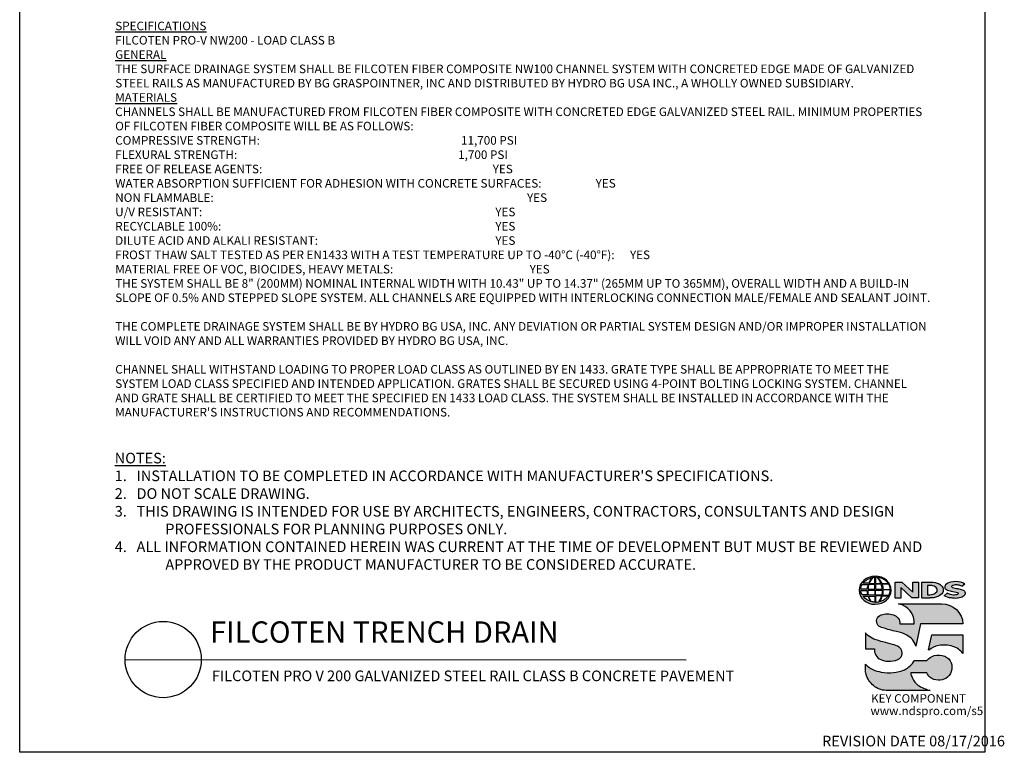
# Model space of a CAD drawing. Units: inches. Extents: x 0 to 220, y 0 to 280.
# Drawn here: x 0 to 220, y 0 to 164 of the extents above; entities that cross this region are included whole.
import ezdxf

# ---------------------------------------------------------------- set-up
doc = ezdxf.new("R2010")
doc.units = ezdxf.units.IN
doc.header["$LTSCALE"] = 10
doc.header["$MEASUREMENT"] = 0
for name, color, linetype in [('588-LOGO$0$CADdetails-7-VERYFINE', 7, 'CONTINUOUS'), ('588-LOGO$0$CADdetails-9-EXTRAFINE', 9, 'CONTINUOUS'), ('588-LOGO$0$FRAME', 7, 'CONTINUOUS'), ('CADdetails-1-FINE', 1, 'CONTINUOUS'), ('CADdetails-2-FINELIGHT', 2, 'CONTINUOUS'), ('CADdetails-7-VERYFINE', 7, 'CONTINUOUS')]:
    doc.layers.add(name, color=color, linetype=linetype)
doc.styles.add('588-LOGO$0$588-LOGO$0$CADdetails-NOTES', font='ARIALN.TTF', dxfattribs={"height": 2.38})
doc.styles.add('588-LOGO$0$CADdetails-NOTES', font='ARIALN.TTF', dxfattribs={"height": 2.38})
doc.styles.add('CADdetails-DETAILTITLE', font='ARIALN.TTF', dxfattribs={"height": 4.77})
doc.styles.add('CADdetails-NOTES', font='ARIALN.TTF', dxfattribs={"height": 2.38})

msp = doc.modelspace()

# ---------------------------------------------------------------- hatches: boundary and pattern name
at = {"layer": '588-LOGO$0$CADdetails-9-EXTRAFINE', "true_color": 0x000000}
h = msp.add_hatch(color=18, dxfattribs=at)
h.set_gradient(color2=(0, 0, 0), tint=1)
edge = h.paths.add_edge_path()
edge.add_ellipse((191.453, 36.256), major_axis=(-3.594, -0.015), ratio=0.8729974, start_angle=0, end_angle=360, ccw=False)
h.paths.add_polyline_path([(189.857, 36.517, -0.0827758), (190.058, 37.541), (191.394, 37.567), (191.395, 36.499)], flags=16)
h.paths.add_polyline_path([(191.396, 36.263), (191.394, 35.19), (189.964, 35.198, -0.0453127), (189.861, 36.23)], flags=16)
h.paths.add_polyline_path([(191.526, 36.266), (193.03, 36.285, -0.0524513), (192.916, 35.174), (191.541, 35.19)], flags=16)
h.paths.add_polyline_path([(191.54, 36.498), (191.54, 37.566), (192.81, 37.584, -0.0652834), (193.031, 36.476)], flags=16)
h.paths.add_polyline_path([(189.687, 36.517), (188.222, 36.523, -0.1362015), (188.544, 37.531), (189.887, 37.539, 0.1026492)], flags=16)
h.paths.add_polyline_path([(189.671, 36.225, 0.0926452), (189.801, 35.209), (188.573, 35.197, -0.1270762), (188.233, 36.209)], flags=16)
h.paths.add_polyline_path([(190.144, 37.808, -0.0806009), (190.92, 39.091, -0.0434261), (191.415, 39.164), (191.402, 37.788)], flags=16)
h.paths.add_polyline_path([(191.395, 34.957), (191.395, 33.615, -0.0855151), (190.594, 33.728, -0.098155), (190.035, 34.921)], flags=16)
h.paths.add_polyline_path([(191.539, 37.789), (191.536, 39.164, -0.0792148), (191.953, 39.13, -0.0929725), (192.758, 37.775)], flags=16)
h.paths.add_polyline_path([(191.542, 34.961), (192.895, 34.991, -0.0979948), (192.244, 33.66, -0.0638519), (191.519, 33.614)], flags=16)
h.paths.add_polyline_path([(189.994, 37.809), (188.737, 37.822, -0.1818751), (190.849, 39.081, 0.1088447)], flags=16)
h.paths.add_polyline_path([(189.877, 34.921, 0.1021332), (190.499, 33.744, -0.1542532), (188.757, 34.904)], flags=16)
h.paths.add_polyline_path([(193.202, 36.296), (194.848, 36.313, -0.1293719), (194.518, 35.144), (193.078, 35.175, 0.0878625)], flags=16)
h.paths.add_polyline_path([(193.204, 36.476, 0.0968513), (192.988, 37.596), (194.526, 37.631, -0.1274706), (194.861, 36.458)], flags=16)
h.paths.add_polyline_path([(192.919, 37.779, 0.1190602), (192.01, 39.12, -0.2129148), (194.427, 37.759)], flags=16)
h.paths.add_polyline_path([(193.045, 34.985), (194.434, 35.012, -0.1786281), (192.339, 33.665, 0.1184119)], flags=16)
for points in [[(197.219, 36.859), (199.678, 34.526), (201.136, 34.526), (201.136, 38.085), (199.866, 38.085), (199.866, 35.824), (197.432, 38.094), (195.939, 38.094), (195.939, 34.496), (197.219, 34.496)], [(209.951, 36.614, -0.02118), (208.755, 36.869, -0.5838435), (208.616, 37.194, -0.1782913), (209.104, 37.419, -0.0722496), (210.023, 37.401, -0.0657892), (210.846, 37.181), (211.543, 37.67, 0.0678911), (210.589, 38.038, 0.1159405), (208.393, 38.085, 0.1438967), (207.203, 37.468, 0.4927423), (207.397, 36.407, 0.0955469), (208.495, 36.06, -0.0107658), (209.916, 35.741, -0.5482684), (210.027, 35.481, -0.219016), (209.67, 35.252, -0.1255851), (208.625, 35.229, -0.0543568), (207.573, 35.572), (206.882, 35.035, 0.1065309), (208.436, 34.526, 0.0088166), (209.489, 34.447, 0.0667946), (210.621, 34.657, 0.1309042), (211.374, 35.076, 0.3474823), (211.559, 35.874, 0.1673751), (210.934, 36.362, 0.0446074)]]:
    msp.add_hatch(color=18, dxfattribs=at).paths.add_polyline_path(points)
h = msp.add_hatch(color=18, dxfattribs=at)
h.paths.add_polyline_path([(206.581, 36.845, 0.1717214), (205.766, 37.68, 0.1148758), (204.026, 38.085), (201.904, 38.085), (201.904, 34.526), (203.671, 34.526, 0.1229482), (205.501, 34.868, 0.1454546), (206.581, 35.732, 0.2199721)])
h.paths.add_polyline_path([(203.151, 37.348), (203.575, 37.348, -0.038851), (204.105, 37.324, -0.1581502), (205.14, 36.849, -0.2762356), (205.233, 35.913, -0.1665612), (204.403, 35.367, -0.0632796), (203.717, 35.259), (203.151, 35.259)], flags=16)
h = msp.add_hatch(color=18, dxfattribs=at)
h.set_gradient(color2=(0, 0, 0), tint=1)
h.paths.add_polyline_path([(206.372, 33.22), (196.7, 33.22, -0.3684673), (200.222, 28.71), (197.014, 28.71, 0.3308118), (195.559, 30.769, 0.16496), (192.834, 30.754, 0.4997747), (192.045, 28.447, 0.1282086), (193.155, 27.855, 0.0185734), (196.213, 27.006, -0.0724997), (198.511, 26.219, -0.215215), (200.592, 23.735), (201.606, 28.714), (211.107, 28.714, 0.3998151)])
h = msp.add_hatch(color=18, dxfattribs=at)
h.set_gradient(color2=(0, 0, 0), tint=1)
h.paths.add_polyline_path([(196.81, 23.515, 0.0718283), (195.346, 24.135, 0.0138935), (193.204, 24.68, -0.0267936), (191.178, 25.336, -0.0734575), (189.735, 26.238, -0.0500592), (189.29, 26.706), (189.29, 23.153), (191.275, 23.153, 0.1424845), (191.62, 21.734, 0.1532234), (192.706, 20.737, 0.0942127), (194.367, 20.371, 0.1145846), (196.534, 20.747, 0.1969757), (197.432, 21.66, 0.3642652)])
h = msp.add_hatch(color=18, dxfattribs=at)
h.set_gradient(color2=(0, 0, 0), tint=1)
h.paths.add_polyline_path([(211.109, 26.245), (204.111, 26.245), (203.417, 22.896), (203.473, 22.853, -0.1488309), (205.671, 23.898, -0.1160629), (208.818, 23.701, -0.1487451), (211.109, 22.117)])
h = msp.add_hatch(color=18, dxfattribs=at)
h.set_gradient(color2=(0, 0, 0), tint=1)
h.paths.add_polyline_path([(199.748, 16.658, -0.0805348), (199.413, 17.786), (203.011, 17.786, 0.1374717), (203.715, 16.779, 0.1548129), (205.544, 16.131, 0.1323216), (207.263, 16.533, 0.1832443), (208.499, 18.096, 0.1683539), (208.46, 20.001, 0.2115865), (207.063, 21.471, 0.1519348), (204.697, 21.632, 0.1724108), (203.048, 20.548), (200.257, 20.548, -0.1585086), (198.03, 18.476, -0.0798414), (195.523, 17.835, -0.0662551), (192.791, 17.946, -0.061714), (190.949, 18.525, -0.0997709), (189.292, 19.737), (189.292, 18.558, 0.0894757), (189.439, 17.467, 0.1588351), (191.095, 14.927, 0.1837175), (193.898, 13.861), (203.76, 13.861, -0.0236278), (202.64, 14.186, -0.0592859), (201.303, 14.869, -0.072137), (200.353, 15.711, -0.0788748)])

# ---------------------------------------------------------------- linework, layer by layer
at = {"layer": '588-LOGO$0$CADdetails-9-EXTRAFINE', "color": 18, "true_color": 0x000000}
msp.add_line((201.904, 34.526), (203.671, 34.526), dxfattribs=at)
for points in [[(188.222, 36.523, -0.1362015), (188.544, 37.531), (189.887, 37.539, 0.1026492), (189.687, 36.517), (188.222, 36.523)], [(189.994, 37.809), (188.737, 37.822, -0.1818751), (190.849, 39.081, 0.1088447), (189.994, 37.809, 2.1431318)], [(189.857, 36.517), (191.395, 36.499), (191.394, 37.567), (190.058, 37.541, 0.0827758), (189.857, 36.517, 1.1133436)], [(190.144, 37.808), (191.402, 37.788), (191.415, 39.164, 0.0434261), (190.92, 39.091, 0.0806009), (190.144, 37.808, -20.6612599)], [(191.536, 39.164), (191.539, 37.789), (192.758, 37.775, 0.0929725), (191.953, 39.13, 0.0792148), (191.536, 39.164, -1.8297864)], [(191.54, 37.566), (191.54, 36.498), (193.031, 36.476, 0.0652834), (192.81, 37.584), (191.54, 37.566)], [(192.01, 39.12, -0.1190602), (192.919, 37.779), (194.427, 37.759, 0.2129148), (192.01, 39.12, 0.7029969)], [(192.988, 37.596, -0.0968513), (193.204, 36.476), (194.861, 36.458, 0.1274706), (194.526, 37.631), (192.988, 37.596)], [(201.904, 34.526), (201.904, 38.085), (204.026, 38.085, -0.1148758), (205.766, 37.68, -0.1717214), (206.581, 36.845, -0.2199721), (206.581, 35.732, -0.1454546), (205.501, 34.868, -0.1229482), (203.671, 34.526, 2.6054425)], [(210.846, 37.181), (211.543, 37.67, 0.0678911), (210.589, 38.038, 0.1159405), (208.393, 38.085, 0.1438967), (207.203, 37.468, 0.4927423), (207.397, 36.407, 0.0955469), (208.495, 36.06, -0.0107658), (209.916, 35.741, -0.5482684), (210.027, 35.481, -0.219016), (209.67, 35.252, -0.1255851), (208.625, 35.229, -0.0543568), (207.573, 35.572), (206.882, 35.035)], [(188.233, 36.209), (189.671, 36.225, 0.0926452), (189.801, 35.209), (188.573, 35.197, -0.1270762), (188.233, 36.209, -1.1708614)], [(189.861, 36.23), (191.396, 36.263), (191.394, 35.19), (189.964, 35.198, -0.0453127), (189.861, 36.23, -0.7222767)], [(191.526, 36.266), (193.03, 36.285, -0.0524513), (192.916, 35.174), (191.541, 35.19), (191.526, 36.266)], [(193.078, 35.175), (194.518, 35.144, 0.1293719), (194.848, 36.313), (193.202, 36.296, -0.0878625), (193.078, 35.175, 1.1728599)], [(203.151, 37.348), (203.151, 35.259), (203.717, 35.259, 0.0632796), (204.403, 35.367, 0.1665612), (205.233, 35.913, 0.2762356), (205.14, 36.849, 0.1581502), (204.105, 37.324, 0.038851), (203.575, 37.348), (203.151, 37.348)], [(210.846, 37.181, 0.0657892), (210.023, 37.401, 0.0722496), (209.104, 37.419, 0.1782913), (208.616, 37.194, 0.5838435), (208.755, 36.869, 0.02118), (209.951, 36.614, -0.0446074), (210.934, 36.362, -0.1673751), (211.559, 35.874, -0.3474823), (211.374, 35.076, -0.1309042), (210.621, 34.657, -0.0667946), (209.489, 34.447, -0.0088166), (208.436, 34.526, -0.1065309), (206.882, 35.035, 0.7120007)], [(188.757, 34.904), (189.877, 34.921, 0.1021332), (190.499, 33.744, -0.1542532), (188.757, 34.904, -1.1669671)], [(190.035, 34.921), (191.395, 34.957), (191.395, 33.615, -0.0855151), (190.594, 33.728, -0.098155), (190.035, 34.921, 11.5204229)], [(191.542, 34.961), (191.519, 33.614, 0.0638519), (192.244, 33.66, 0.0979948), (192.895, 34.991), (191.542, 34.961)], [(196.7, 33.22), (206.372, 33.22, -0.3998151), (211.107, 28.714), (201.606, 28.714), (200.592, 23.735, 0.215215), (198.511, 26.219, 0.0724997), (196.213, 27.006, -0.0185734), (193.155, 27.855, -0.1282086), (192.045, 28.447, -0.4997747), (192.834, 30.754, -0.16496), (195.559, 30.769, -0.3308118), (197.014, 28.71), (200.222, 28.71, 0.3684673), (196.7, 33.22, 0.4740235)], [(192.339, 33.665, 0.1184119), (193.045, 34.985), (194.434, 35.012, -0.1786281), (192.339, 33.665, -0.4708282)], [(189.29, 26.706), (189.29, 23.153), (191.275, 23.153, 0.1424845), (191.62, 21.734, 0.1532234), (192.706, 20.737, 0.0942127), (194.367, 20.371, 0.1134178), (196.514, 20.739, 0.2004243), (197.432, 21.66, 0.3642652), (196.81, 23.515, 0.0718283), (195.346, 24.135, 0.0138935), (193.204, 24.68, -0.0267936), (191.178, 25.336, -0.0734575), (189.735, 26.238, -0.0500592), (189.29, 26.706, -1.3197341)], [(203.473, 22.853), (203.417, 22.896), (204.111, 26.245), (211.109, 26.245), (211.109, 22.117, 0.1487451), (208.818, 23.701, 0.1160629), (205.671, 23.898, 0.1488309), (203.473, 22.853, -0.6278072)], [(203.76, 13.861), (193.898, 13.861, -0.1837175), (191.095, 14.927, -0.1588351), (189.439, 17.467, -0.0894757), (189.292, 18.558), (189.292, 19.737, 0.0997709), (190.949, 18.525, 0.061714), (192.791, 17.946, 0.0671152), (195.558, 17.838, 0.0787465), (198.03, 18.476, 0.1585086), (200.257, 20.548), (203.048, 20.548, -0.1724108), (204.697, 21.632, -0.1519348), (207.063, 21.471, -0.2115865), (208.46, 20.001, -0.1683539), (208.499, 18.096, -0.1832443), (207.263, 16.533, -0.1323216), (205.544, 16.131, -0.1548129), (203.715, 16.779, -0.1374717), (203.011, 17.786), (199.413, 17.786, 0.0805348), (199.748, 16.658, 0.0788748), (200.353, 15.711, 0.072137), (201.303, 14.869, 0.0592859), (202.64, 14.186, 0.0236278), (203.76, 13.861, 1.3662751)]]:
    msp.add_lwpolyline(points, format="xyb", dxfattribs=at)
msp.add_lwpolyline([(195.939, 34.496), (195.939, 38.094), (197.432, 38.094), (199.866, 35.824), (199.866, 38.085), (201.136, 38.085), (201.136, 34.526), (199.678, 34.526), (197.219, 36.859), (197.219, 34.496), (195.939, 34.496)], dxfattribs=at)
at = {"layer": '588-LOGO$0$CADdetails-9-EXTRAFINE', "color": 18, "true_color": 0x000000, "extrusion": (0, 0, -1)}
msp.add_ellipse((191.453, 36.256), major_axis=(-3.594, -0.015), ratio=0.8729974, start_param=-1.5707963, end_param=4.712389, dxfattribs=at)
at = {"layer": '588-LOGO$0$FRAME'}
for p, q in [((0, 0), (0, 280)), ((216, 280), (216, 0)), ((216, 0), (0, 0))]:
    msp.add_line(p, q, dxfattribs=at)
at = {"layer": 'CADdetails-2-FINELIGHT'}
msp.add_line((23.594, 20.747), (149.153, 20.725), dxfattribs=at)
msp.add_circle((32.121, 20.747), 8.527, dxfattribs=at)

# ---------------------------------------------------------------- texts
at = {"layer": '588-LOGO$0$CADdetails-7-VERYFINE', "style": '588-LOGO$0$CADdetails-NOTES'}
msp.add_text('REVISION DATE 08/17/2016', height=2.38, dxfattribs=at).set_placement((179.583, 1.325))
at = {"layer": '588-LOGO$0$CADdetails-9-EXTRAFINE', "color": 18, "true_color": 0x000000, "style": '588-LOGO$0$588-LOGO$0$CADdetails-NOTES'}
for s, p in [('KEY COMPONENT', (190.562, 11.099)), ('www.ndspro.com/s5', (190.417, 8.328))]:
    msp.add_text(s, height=1.9, dxfattribs=at).set_placement(p)
at = {"layer": 'CADdetails-1-FINE', "insert": (43.029, 18.294), "char_height": 2.38, "width": 150.39897, "attachment_point": 1, "style": 'CADdetails-NOTES'}
msp.add_mtext('\\A1;\\pt102.34;FILCOTEN PRO V 200 GALVANIZED STEEL RAIL CLASS B CONCRETE PAVEMENT', dxfattribs=at)
at = {"layer": 'CADdetails-2-FINELIGHT', "insert": (42.61, 23.028), "char_height": 4.77, "width": 152.14854, "attachment_point": 7, "style": 'CADdetails-DETAILTITLE'}
msp.add_mtext('FILCOTEN TRENCH DRAIN', dxfattribs=at)
at = {"layer": 'CADdetails-7-VERYFINE', "style": 'CADdetails-NOTES'}
for s, insert, char_height, width, attachment_point in [('{\\fArial Narrow|b1|i0|c0|p34;\\LSPECIFICATIONS\\P}FILCOTEN PRO-V NW200 - LOAD CLASS B{\\L\\P\\fArial Narrow|b1|i0|c0|p34;GENERAL\\fArial Narrow|b0|i0|c0|p34; \\P}THE SURFACE DRAINAGE SYSTEM SHALL BE FILCOTEN FIBER COMPOSITE NW100 CHANNEL SYSTEM WITH CONCRETED EDGE MADE OF GALVANIZED STEEL RAILS AS MANUFACTURED BY BG GRASPOINTNER, INC AND DISTRIBUTED BY HYDRO BG USA INC., A WHOLLY OWNED SUBSIDIARY.\\P{\\fArial Narrow|b1|i0|c0|p34;\\LMATERIALS\\l\\P}CHANNELS SHALL BE MANUFACTURED FROM FILCOTEN FIBER COMPOSITE WITH CONCRETED EDGE GALVANIZED STEEL RAIL. MINIMUM PROPERTIES OF FILCOTEN FIBER COMPOSITE WILL BE AS FOLLOWS:\\PCOMPRESSIVE STRENGTH:  ^I^I          ^I^I^I^I^I     ^I^I   ^I^I11,700 PSI                         \\PFLEXURAL STRENGTH:            ^I^I         ^I^I^I^I^I      ^I^I            1,700 PSI                           \\PFREE OF RELEASE AGENTS:               ^I                     ^I^I^I^I^I^I^IYES\\PWATER ABSORPTION SUFFICIENT FOR ADHESION WITH CONCRETE SURFACES:   ^I^I^IYES\\PNON FLAMMABLE:                   ^I ^I                                          ^I^I^I^I^IYES\\PU/V RESISTANT:                   ^I ^I                                          ^I^I^I^I^I^IYES\\PRECYCLABLE 100%:^I                 ^I^I^I                   ^I^I^I^I^I^IYES \\PDILUTE ACID AND ALKALI RESISTANT:                                      ^I^I^I^I^I^IYES\\PFROST THAW SALT TESTED AS PER EN1433 WITH A TEST TEMPERATURE UP TO -40°C (-40°F):^IYES\\PMATERIAL FREE OF VOC, BIOCIDES, HEAVY METALS:             ^I^I^I^I  ^I^IYES\\P                \\PTHE SYSTEM SHALL BE 8" (200MM) NOMINAL INTERNAL WIDTH WITH 10.43" UP TO 14.37" (265MM UP TO 365MM), OVERALL WIDTH AND A BUILD-IN SLOPE OF 0.5% AND STEPPED SLOPE SYSTEM. ALL CHANNELS ARE EQUIPPED WITH INTERLOCKING CONNECTION MALE/FEMALE AND SEALANT JOINT. \\P\\PTHE COMPLETE DRAINAGE SYSTEM SHALL BE BY HYDRO BG USA, INC. ANY DEVIATION OR PARTIAL SYSTEM DESIGN AND/OR IMPROPER INSTALLATION WILL VOID ANY AND ALL WARRANTIES PROVIDED BY HYDRO BG USA, INC.\\P\\PCHANNEL SHALL WITHSTAND LOADING TO PROPER LOAD CLASS AS OUTLINED BY EN 1433. GRATE TYPE SHALL BE APPROPRIATE TO MEET THE SYSTEM LOAD CLASS SPECIFIED AND INTENDED APPLICATION. GRATES SHALL BE SECURED USING 4-POINT BOLTING LOCKING SYSTEM. CHANNEL AND GRATE SHALL BE CERTIFIED TO MEET THE SPECIFIED EN 1433 LOAD CLASS. THE SYSTEM SHALL BE INSTALLED IN ACCORDANCE WITH THE MANUFACTURER\'S INSTRUCTIONS AND RECOMMENDATIONS.', (21.38, 163.467), 1.92, 182.57934, 1), ("\\pt11.9,14.28;{\\LNOTES:\\A1;\\l\\P1\\A0;\\C7;.}   INSTALLATION TO BE COMPLETED IN ACCORDANCE WITH MANUFACTURER'S SPECIFICATIONS. \\P\\ptz;2.   DO NOT SCALE DRAWING.\\P\\pi-4.76,l4.76;3.   THIS DRAWING IS INTENDED FOR USE BY ARCHITECTS, ENGINEERS, CONTRACTORS, CONSULTANTS AND DESIGN PROFESSIONALS FOR PLANNING PURPOSES ONLY. \\P4.   ALL INFORMATION CONTAINED HEREIN WAS CURRENT AT THE TIME OF DEVELOPMENT BUT MUST BE REVIEWED AND APPROVED BY THE PRODUCT MANUFACTURER TO BE CONSIDERED ACCURATE.", (21.268, 40.828), 2.38, 181.07907, 7)]:
    msp.add_mtext(s, dxfattribs=dict(at, insert=insert, char_height=char_height, width=width, attachment_point=attachment_point))

doc.saveas('drawing.dxf')
